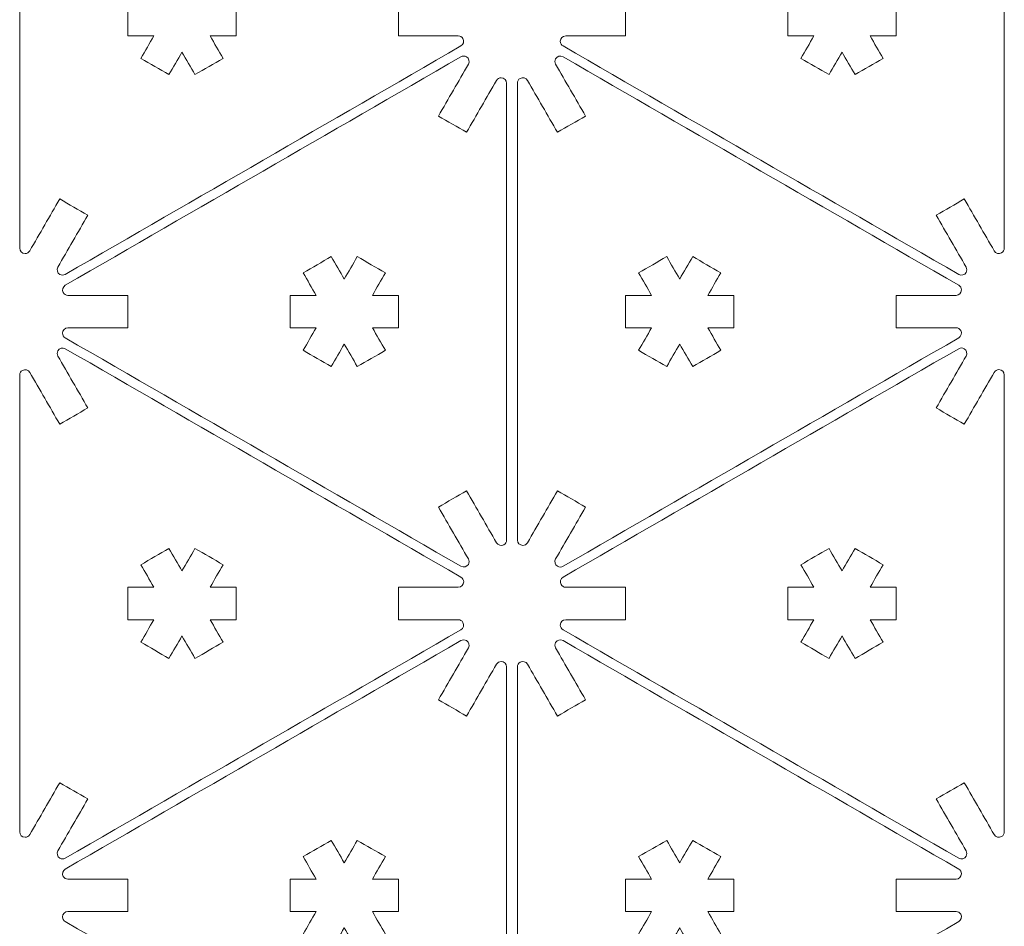
# Model space of a CAD drawing. Units: inches. Extents: x 57 to 241, y 12 to 198.
# Drawn here: x 195 to 241, y 63 to 105 of the extents above; entities that cross this region are included whole.
import ezdxf

# ---------------------------------------------------------------- set-up
doc = ezdxf.new("R2010")
doc.units = ezdxf.units.IN
doc.header["$MEASUREMENT"] = 0
doc.layers.add('Default', color=7, linetype='Continuous')

# ---------------------------------------------------------------- blocks, each defined once
blk = doc.blocks.new('block 418')
at = {"layer": 'Default', "color": 7, "lineweight": 9, "true_color": 0xffffff}
blk.add_open_spline([(211.953, 89.821), (211.517, 89.571), (211.084, 89.321), (210.65, 89.071), (210.45, 89.417), (210.249, 89.764), (210.049, 90.113), (209.849, 89.764), (209.647, 89.417), (209.447, 89.071), (209.014, 89.321), (208.579, 89.571), (208.146, 89.821), (208.346, 90.168), (208.546, 90.517), (208.748, 90.864), (208.346, 90.864), (207.946, 90.864), (207.544, 90.864), (207.544, 91.364), (207.544, 91.866), (207.544, 92.366), (207.946, 92.366), (208.346, 92.366), (208.748, 92.366), (208.546, 92.713), (208.346, 93.06), (208.146, 93.409), (208.579, 93.659), (209.014, 93.909), (209.447, 94.159), (209.647, 93.812), (209.849, 93.464), (210.049, 93.117), (210.249, 93.464), (210.45, 93.812), (210.65, 94.159), (211.084, 93.909), (211.517, 93.659), (211.953, 93.409), (211.751, 93.06), (211.55, 92.713), (211.35, 92.366), (211.751, 92.366), (212.152, 92.366), (212.553, 92.366), (212.553, 91.866), (212.553, 91.364), (212.553, 90.864), (212.152, 90.864), (211.751, 90.864), (211.35, 90.864), (211.55, 90.517), (211.751, 90.168), (211.953, 89.821)], degree=3, knots=[0, 0, 0, 0, 1, 1, 1, 2, 2, 2, 3, 3, 3, 4, 4, 4, 5, 5, 5, 6, 6, 6, 7, 7, 7, 8, 8, 8, 9, 9, 9, 10, 10, 10, 11, 11, 11, 12, 12, 12, 13, 13, 13, 14, 14, 14, 15, 15, 15, 16, 16, 16, 17, 17, 17, 18, 18, 18, 18], dxfattribs=at)
blk = doc.blocks.new('block 419')
at = {"layer": 'Default', "color": 7, "lineweight": 9, "true_color": 0xffffff}
blk.add_open_spline([(215.793, 103.066), (215.331, 102.265), (214.869, 101.466), (214.406, 100.666), (214.841, 100.414), (215.274, 100.164), (215.709, 99.914), (216.169, 100.714), (216.632, 101.515), (217.094, 102.315)], degree=3, knots=[0, 0, 0, 0, 1, 1, 1, 2, 2, 2, 3, 3, 3, 3], dxfattribs=at)
blk = doc.blocks.new('block 420')
at = {"layer": 'Default', "color": 7, "lineweight": 9, "true_color": 0xffffff}
blk.add_open_spline([(217.562, 102.189), (217.562, 102.327), (217.45, 102.44), (217.312, 102.44), (217.222, 102.44), (217.139, 102.393), (217.094, 102.315)], degree=3, knots=[0, 0, 0, 0, 1, 1, 1, 2, 2, 2, 2], dxfattribs=at)
blk = doc.blocks.new('block 421')
at = {"layer": 'Default', "color": 7, "lineweight": 9, "true_color": 0xffffff}
blk.add_open_spline([(217.562, 102.189), (217.562, 95.139), (217.562, 88.089), (217.562, 81.039)], degree=3, dxfattribs=at)
blk = doc.blocks.new('block 422')
at = {"layer": 'Default', "color": 7, "lineweight": 9, "true_color": 0xffffff}
blk.add_open_spline([(217.094, 80.915), (217.163, 80.794), (217.317, 80.754), (217.436, 80.823), (217.514, 80.868), (217.562, 80.951), (217.562, 81.039)], degree=3, knots=[0, 0, 0, 0, 1, 1, 1, 2, 2, 2, 2], dxfattribs=at)
blk = doc.blocks.new('block 423')
at = {"layer": 'Default', "color": 7, "lineweight": 9, "true_color": 0xffffff}
blk.add_open_spline([(217.094, 80.915), (216.632, 81.715), (216.169, 82.516), (215.709, 83.315), (215.274, 83.064), (214.841, 82.814), (214.406, 82.564), (214.869, 81.763), (215.331, 80.963), (215.793, 80.162)], degree=3, knots=[0, 0, 0, 0, 1, 1, 1, 2, 2, 2, 3, 3, 3, 3], dxfattribs=at)
blk = doc.blocks.new('block 424')
at = {"layer": 'Default', "color": 7, "lineweight": 9, "true_color": 0xffffff}
blk.add_open_spline([(215.451, 79.821), (215.571, 79.752), (215.724, 79.793), (215.793, 79.912), (215.838, 79.99), (215.838, 80.086), (215.793, 80.162)], degree=3, knots=[0, 0, 0, 0, 1, 1, 1, 2, 2, 2, 2], dxfattribs=at)
blk = doc.blocks.new('block 425')
at = {"layer": 'Default', "color": 7, "lineweight": 9, "true_color": 0xffffff}
blk.add_open_spline([(215.451, 79.821), (209.345, 83.346), (203.241, 86.871), (197.134, 90.396)], degree=3, dxfattribs=at)
blk = doc.blocks.new('block 426')
at = {"layer": 'Default', "color": 7, "lineweight": 9, "true_color": 0xffffff}
blk.add_open_spline([(197.26, 90.864), (197.12, 90.864), (197.008, 90.751), (197.008, 90.613), (197.008, 90.524), (197.057, 90.441), (197.134, 90.396)], degree=3, knots=[0, 0, 0, 0, 1, 1, 1, 2, 2, 2, 2], dxfattribs=at)
blk = doc.blocks.new('block 427')
at = {"layer": 'Default', "color": 7, "lineweight": 9, "true_color": 0xffffff}
blk.add_open_spline([(197.26, 90.864), (198.183, 90.864), (199.108, 90.864), (200.031, 90.864), (200.031, 91.364), (200.031, 91.866), (200.031, 92.366), (199.108, 92.366), (198.183, 92.366), (197.26, 92.366)], degree=3, knots=[0, 0, 0, 0, 1, 1, 1, 2, 2, 2, 3, 3, 3, 3], dxfattribs=at)
blk = doc.blocks.new('block 428')
at = {"layer": 'Default', "color": 7, "lineweight": 9, "true_color": 0xffffff}
blk.add_open_spline([(197.134, 92.834), (197.015, 92.763), (196.974, 92.611), (197.043, 92.49), (197.088, 92.413), (197.17, 92.366), (197.26, 92.366)], degree=3, knots=[0, 0, 0, 0, 1, 1, 1, 2, 2, 2, 2], dxfattribs=at)
blk = doc.blocks.new('block 429')
at = {"layer": 'Default', "color": 7, "lineweight": 9, "true_color": 0xffffff}
blk.add_open_spline([(197.134, 92.834), (203.241, 96.359), (209.345, 99.884), (215.451, 103.408)], degree=3, dxfattribs=at)
blk = doc.blocks.new('block 430')
at = {"layer": 'Default', "color": 7, "lineweight": 9, "true_color": 0xffffff}
blk.add_open_spline([(215.793, 103.066), (215.862, 103.187), (215.821, 103.338), (215.702, 103.408), (215.624, 103.453), (215.529, 103.453), (215.451, 103.408)], degree=3, knots=[0, 0, 0, 0, 1, 1, 1, 2, 2, 2, 2], dxfattribs=at)
blk = doc.blocks.new('block 431')
at = {"layer": 'Default', "color": 7, "lineweight": 9, "true_color": 0xffffff}
blk.add_open_spline([(201.934, 107.672), (201.502, 107.422), (201.066, 107.172), (200.633, 106.921), (200.834, 106.574), (201.034, 106.226), (201.236, 105.879), (200.834, 105.879), (200.433, 105.879), (200.031, 105.879), (200.031, 105.378), (200.031, 104.878), (200.031, 104.376), (200.433, 104.376), (200.834, 104.376), (201.236, 104.376), (201.034, 104.029), (200.834, 103.682), (200.633, 103.335), (201.066, 103.085), (201.502, 102.835), (201.934, 102.583), (202.135, 102.931), (202.337, 103.278), (202.536, 103.625), (202.737, 103.278), (202.937, 102.931), (203.137, 102.583), (203.572, 102.835), (204.005, 103.085), (204.44, 103.335), (204.238, 103.682), (204.038, 104.029), (203.838, 104.376), (204.238, 104.376), (204.64, 104.376), (205.04, 104.376), (205.04, 104.878), (205.04, 105.378), (205.04, 105.879), (204.64, 105.879), (204.238, 105.879), (203.838, 105.879), (204.038, 106.226), (204.238, 106.574), (204.44, 106.921), (204.005, 107.172), (203.572, 107.422), (203.137, 107.672), (202.937, 107.325), (202.737, 106.977), (202.536, 106.631), (202.337, 106.977), (202.135, 107.325), (201.934, 107.672)], degree=3, knots=[0, 0, 0, 0, 1, 1, 1, 2, 2, 2, 3, 3, 3, 4, 4, 4, 5, 5, 5, 6, 6, 6, 7, 7, 7, 8, 8, 8, 9, 9, 9, 10, 10, 10, 11, 11, 11, 12, 12, 12, 13, 13, 13, 14, 14, 14, 15, 15, 15, 16, 16, 16, 17, 17, 17, 18, 18, 18, 18], dxfattribs=at)
blk = doc.blocks.new('block 432')
at = {"layer": 'Default', "color": 7, "lineweight": 9, "true_color": 0xffffff}
blk.add_open_spline([(215.326, 104.376), (214.401, 104.376), (213.478, 104.376), (212.553, 104.376), (212.553, 104.878), (212.553, 105.378), (212.553, 105.879), (213.478, 105.879), (214.401, 105.879), (215.326, 105.879)], degree=3, knots=[0, 0, 0, 0, 1, 1, 1, 2, 2, 2, 3, 3, 3, 3], dxfattribs=at)
blk = doc.blocks.new('block 438')
at = {"layer": 'Default', "color": 7, "lineweight": 9, "true_color": 0xffffff}
blk.add_open_spline([(195.024, 115.703), (195.024, 108.653), (195.024, 101.603), (195.024, 94.552)], degree=3, dxfattribs=at)
blk = doc.blocks.new('block 439')
at = {"layer": 'Default', "color": 7, "lineweight": 9, "true_color": 0xffffff}
blk.add_open_spline([(195.024, 94.552), (195.024, 94.415), (195.136, 94.302), (195.274, 94.302), (195.364, 94.302), (195.447, 94.351), (195.492, 94.427)], degree=3, knots=[0, 0, 0, 0, 1, 1, 1, 2, 2, 2, 2], dxfattribs=at)
blk = doc.blocks.new('block 440')
at = {"layer": 'Default', "color": 7, "lineweight": 9, "true_color": 0xffffff}
blk.add_open_spline([(195.492, 94.427), (195.952, 95.227), (196.415, 96.028), (196.877, 96.829), (197.31, 96.578), (197.745, 96.328), (198.178, 96.078), (197.716, 95.277), (197.255, 94.477), (196.793, 93.676)], degree=3, knots=[0, 0, 0, 0, 1, 1, 1, 2, 2, 2, 3, 3, 3, 3], dxfattribs=at)
blk = doc.blocks.new('block 441')
at = {"layer": 'Default', "color": 7, "lineweight": 9, "true_color": 0xffffff}
blk.add_open_spline([(196.793, 93.676), (196.724, 93.557), (196.763, 93.403), (196.884, 93.335), (196.962, 93.289), (197.057, 93.289), (197.134, 93.335)], degree=3, knots=[0, 0, 0, 0, 1, 1, 1, 2, 2, 2, 2], dxfattribs=at)
blk = doc.blocks.new('block 442')
at = {"layer": 'Default', "color": 7, "lineweight": 9, "true_color": 0xffffff}
blk.add_open_spline([(197.134, 93.335), (203.241, 96.86), (209.345, 100.385), (215.451, 103.91)], degree=3, dxfattribs=at)
blk = doc.blocks.new('block 443')
at = {"layer": 'Default', "color": 7, "lineweight": 9, "true_color": 0xffffff}
blk.add_open_spline([(215.451, 103.91), (215.571, 103.978), (215.612, 104.131), (215.543, 104.251), (215.498, 104.329), (215.415, 104.376), (215.326, 104.376)], degree=3, knots=[0, 0, 0, 0, 1, 1, 1, 2, 2, 2, 2], dxfattribs=at)
blk = doc.blocks.new('block 444')
at = {"layer": 'Default', "color": 7, "lineweight": 9, "true_color": 0xffffff}
blk.add_open_spline([(211.953, 62.796), (211.517, 62.545), (211.084, 62.295), (210.65, 62.043), (210.45, 62.392), (210.249, 62.739), (210.049, 63.086), (209.849, 62.739), (209.647, 62.392), (209.447, 62.043), (209.014, 62.295), (208.579, 62.545), (208.146, 62.796), (208.346, 63.142), (208.546, 63.489), (208.748, 63.838), (208.346, 63.838), (207.946, 63.838), (207.544, 63.838), (207.544, 64.338), (207.544, 64.839), (207.544, 65.339), (207.946, 65.339), (208.346, 65.339), (208.748, 65.339), (208.546, 65.688), (208.346, 66.034), (208.146, 66.381), (208.579, 66.631), (209.014, 66.883), (209.447, 67.134), (209.647, 66.785), (209.849, 66.438), (210.049, 66.091), (210.249, 66.438), (210.45, 66.785), (210.65, 67.134), (211.084, 66.883), (211.517, 66.631), (211.953, 66.381), (211.751, 66.034), (211.55, 65.688), (211.35, 65.339), (211.751, 65.339), (212.152, 65.339), (212.553, 65.339), (212.553, 64.839), (212.553, 64.338), (212.553, 63.838), (212.152, 63.838), (211.751, 63.838), (211.35, 63.838), (211.55, 63.489), (211.751, 63.142), (211.953, 62.796)], degree=3, knots=[0, 0, 0, 0, 1, 1, 1, 2, 2, 2, 3, 3, 3, 4, 4, 4, 5, 5, 5, 6, 6, 6, 7, 7, 7, 8, 8, 8, 9, 9, 9, 10, 10, 10, 11, 11, 11, 12, 12, 12, 13, 13, 13, 14, 14, 14, 15, 15, 15, 16, 16, 16, 17, 17, 17, 18, 18, 18, 18], dxfattribs=at)
blk = doc.blocks.new('block 445')
at = {"layer": 'Default', "color": 7, "lineweight": 9, "true_color": 0xffffff}
blk.add_open_spline([(215.793, 76.04), (215.331, 75.24), (214.869, 74.439), (214.406, 73.638), (214.841, 73.388), (215.274, 73.138), (215.709, 72.888), (216.169, 73.689), (216.632, 74.489), (217.094, 75.29)], degree=3, knots=[0, 0, 0, 0, 1, 1, 1, 2, 2, 2, 3, 3, 3, 3], dxfattribs=at)
blk = doc.blocks.new('block 446')
at = {"layer": 'Default', "color": 7, "lineweight": 9, "true_color": 0xffffff}
blk.add_open_spline([(217.562, 75.164), (217.562, 75.302), (217.45, 75.414), (217.312, 75.414), (217.222, 75.414), (217.139, 75.366), (217.094, 75.29)], degree=3, knots=[0, 0, 0, 0, 1, 1, 1, 2, 2, 2, 2], dxfattribs=at)
blk = doc.blocks.new('block 447')
at = {"layer": 'Default', "color": 7, "lineweight": 9, "true_color": 0xffffff}
blk.add_open_spline([(217.562, 75.164), (217.562, 68.114), (217.562, 61.063), (217.562, 54.013)], degree=3, dxfattribs=at)
blk = doc.blocks.new('block 451')
at = {"layer": 'Default', "color": 7, "lineweight": 9, "true_color": 0xffffff}
blk.add_open_spline([(215.451, 52.795), (209.345, 56.32), (203.241, 59.845), (197.134, 63.37)], degree=3, dxfattribs=at)
blk = doc.blocks.new('block 452')
at = {"layer": 'Default', "color": 7, "lineweight": 9, "true_color": 0xffffff}
blk.add_open_spline([(197.26, 63.838), (197.12, 63.838), (197.008, 63.726), (197.008, 63.588), (197.008, 63.498), (197.057, 63.415), (197.134, 63.37)], degree=3, knots=[0, 0, 0, 0, 1, 1, 1, 2, 2, 2, 2], dxfattribs=at)
blk = doc.blocks.new('block 453')
at = {"layer": 'Default', "color": 7, "lineweight": 9, "true_color": 0xffffff}
blk.add_open_spline([(197.26, 63.838), (198.183, 63.838), (199.108, 63.838), (200.031, 63.838), (200.031, 64.338), (200.031, 64.839), (200.031, 65.339), (199.108, 65.339), (198.183, 65.339), (197.26, 65.339)], degree=3, knots=[0, 0, 0, 0, 1, 1, 1, 2, 2, 2, 3, 3, 3, 3], dxfattribs=at)
blk = doc.blocks.new('block 454')
at = {"layer": 'Default', "color": 7, "lineweight": 9, "true_color": 0xffffff}
blk.add_open_spline([(197.134, 65.806), (197.015, 65.738), (196.974, 65.584), (197.043, 65.465), (197.088, 65.387), (197.17, 65.339), (197.26, 65.339)], degree=3, knots=[0, 0, 0, 0, 1, 1, 1, 2, 2, 2, 2], dxfattribs=at)
blk = doc.blocks.new('block 455')
at = {"layer": 'Default', "color": 7, "lineweight": 9, "true_color": 0xffffff}
blk.add_open_spline([(197.134, 65.806), (203.241, 69.332), (209.345, 72.857), (215.451, 76.382)], degree=3, dxfattribs=at)
blk = doc.blocks.new('block 456')
at = {"layer": 'Default', "color": 7, "lineweight": 9, "true_color": 0xffffff}
blk.add_open_spline([(215.793, 76.04), (215.862, 76.159), (215.821, 76.313), (215.702, 76.382), (215.624, 76.427), (215.529, 76.427), (215.451, 76.382)], degree=3, knots=[0, 0, 0, 0, 1, 1, 1, 2, 2, 2, 2], dxfattribs=at)
blk = doc.blocks.new('block 457')
at = {"layer": 'Default', "color": 7, "lineweight": 9, "true_color": 0xffffff}
blk.add_open_spline([(201.934, 80.646), (201.502, 80.395), (201.066, 80.145), (200.633, 79.895), (200.834, 79.548), (201.034, 79.2), (201.236, 78.853), (200.834, 78.853), (200.433, 78.853), (200.031, 78.853), (200.031, 78.352), (200.031, 77.852), (200.031, 77.35), (200.433, 77.35), (200.834, 77.35), (201.236, 77.35), (201.034, 77.003), (200.834, 76.656), (200.633, 76.31), (201.066, 76.057), (201.502, 75.807), (201.934, 75.557), (202.135, 75.904), (202.337, 76.252), (202.536, 76.599), (202.737, 76.252), (202.937, 75.904), (203.137, 75.557), (203.572, 75.807), (204.005, 76.057), (204.438, 76.31), (204.238, 76.656), (204.038, 77.003), (203.838, 77.35), (204.238, 77.35), (204.64, 77.35), (205.04, 77.35), (205.04, 77.852), (205.04, 78.352), (205.04, 78.853), (204.64, 78.853), (204.238, 78.853), (203.838, 78.853), (204.038, 79.2), (204.238, 79.548), (204.438, 79.895), (204.005, 80.145), (203.572, 80.395), (203.137, 80.646), (202.937, 80.299), (202.737, 79.952), (202.536, 79.605), (202.337, 79.952), (202.135, 80.299), (201.934, 80.646)], degree=3, knots=[0, 0, 0, 0, 1, 1, 1, 2, 2, 2, 3, 3, 3, 4, 4, 4, 5, 5, 5, 6, 6, 6, 7, 7, 7, 8, 8, 8, 9, 9, 9, 10, 10, 10, 11, 11, 11, 12, 12, 12, 13, 13, 13, 14, 14, 14, 15, 15, 15, 16, 16, 16, 17, 17, 17, 18, 18, 18, 18], dxfattribs=at)
blk = doc.blocks.new('block 458')
at = {"layer": 'Default', "color": 7, "lineweight": 9, "true_color": 0xffffff}
blk.add_open_spline([(215.326, 77.35), (214.401, 77.35), (213.478, 77.35), (212.553, 77.35), (212.553, 77.852), (212.553, 78.352), (212.553, 78.853), (213.478, 78.853), (214.401, 78.853), (215.326, 78.853)], degree=3, knots=[0, 0, 0, 0, 1, 1, 1, 2, 2, 2, 3, 3, 3, 3], dxfattribs=at)
blk = doc.blocks.new('block 459')
at = {"layer": 'Default', "color": 7, "lineweight": 9, "true_color": 0xffffff}
blk.add_open_spline([(215.326, 78.853), (215.464, 78.853), (215.576, 78.965), (215.576, 79.103), (215.576, 79.193), (215.529, 79.275), (215.451, 79.32)], degree=3, knots=[0, 0, 0, 0, 1, 1, 1, 2, 2, 2, 2], dxfattribs=at)
blk = doc.blocks.new('block 460')
at = {"layer": 'Default', "color": 7, "lineweight": 9, "true_color": 0xffffff}
blk.add_open_spline([(215.451, 79.32), (209.345, 82.845), (203.241, 86.371), (197.134, 89.896)], degree=3, dxfattribs=at)
blk = doc.blocks.new('block 461')
at = {"layer": 'Default', "color": 7, "lineweight": 9, "true_color": 0xffffff}
blk.add_open_spline([(197.134, 89.896), (197.015, 89.965), (196.862, 89.923), (196.793, 89.804), (196.748, 89.726), (196.748, 89.63), (196.793, 89.554)], degree=3, knots=[0, 0, 0, 0, 1, 1, 1, 2, 2, 2, 2], dxfattribs=at)
blk = doc.blocks.new('block 462')
at = {"layer": 'Default', "color": 7, "lineweight": 9, "true_color": 0xffffff}
blk.add_open_spline([(196.793, 89.554), (197.255, 88.753), (197.716, 87.953), (198.178, 87.152), (197.745, 86.902), (197.31, 86.652), (196.877, 86.402), (196.415, 87.201), (195.952, 88.001), (195.492, 88.801)], degree=3, knots=[0, 0, 0, 0, 1, 1, 1, 2, 2, 2, 3, 3, 3, 3], dxfattribs=at)
blk = doc.blocks.new('block 463')
at = {"layer": 'Default', "color": 7, "lineweight": 9, "true_color": 0xffffff}
blk.add_open_spline([(195.492, 88.801), (195.421, 88.922), (195.269, 88.962), (195.148, 88.893), (195.071, 88.848), (195.024, 88.767), (195.024, 88.677)], degree=3, knots=[0, 0, 0, 0, 1, 1, 1, 2, 2, 2, 2], dxfattribs=at)
blk = doc.blocks.new('block 464')
at = {"layer": 'Default', "color": 7, "lineweight": 9, "true_color": 0xffffff}
blk.add_open_spline([(195.024, 88.677), (195.024, 81.627), (195.024, 74.577), (195.024, 67.527)], degree=3, dxfattribs=at)
blk = doc.blocks.new('block 465')
at = {"layer": 'Default', "color": 7, "lineweight": 9, "true_color": 0xffffff}
blk.add_open_spline([(195.024, 67.527), (195.024, 67.389), (195.136, 67.277), (195.274, 67.277), (195.364, 67.277), (195.447, 67.323), (195.492, 67.401)], degree=3, knots=[0, 0, 0, 0, 1, 1, 1, 2, 2, 2, 2], dxfattribs=at)
blk = doc.blocks.new('block 466')
at = {"layer": 'Default', "color": 7, "lineweight": 9, "true_color": 0xffffff}
blk.add_open_spline([(195.492, 67.401), (195.952, 68.202), (196.415, 69.002), (196.877, 69.803), (197.31, 69.553), (197.745, 69.302), (198.178, 69.05), (197.716, 68.251), (197.255, 67.451), (196.793, 66.65)], degree=3, knots=[0, 0, 0, 0, 1, 1, 1, 2, 2, 2, 3, 3, 3, 3], dxfattribs=at)
blk = doc.blocks.new('block 467')
at = {"layer": 'Default', "color": 7, "lineweight": 9, "true_color": 0xffffff}
blk.add_open_spline([(196.793, 66.65), (196.724, 66.53), (196.763, 66.378), (196.884, 66.309), (196.962, 66.264), (197.057, 66.264), (197.134, 66.309)], degree=3, knots=[0, 0, 0, 0, 1, 1, 1, 2, 2, 2, 2], dxfattribs=at)
blk = doc.blocks.new('block 468')
at = {"layer": 'Default', "color": 7, "lineweight": 9, "true_color": 0xffffff}
blk.add_open_spline([(197.134, 66.309), (203.241, 69.834), (209.345, 73.359), (215.451, 76.882)], degree=3, dxfattribs=at)
blk = doc.blocks.new('block 469')
at = {"layer": 'Default', "color": 7, "lineweight": 9, "true_color": 0xffffff}
blk.add_open_spline([(215.451, 76.882), (215.571, 76.953), (215.612, 77.105), (215.543, 77.226), (215.498, 77.303), (215.415, 77.35), (215.326, 77.35)], degree=3, knots=[0, 0, 0, 0, 1, 1, 1, 2, 2, 2, 2], dxfattribs=at)
blk = doc.blocks.new('block 587')
at = {"layer": 'Default', "color": 7, "lineweight": 9, "true_color": 0xffffff}
blk.add_open_spline([(223.671, 89.821), (224.107, 89.571), (224.54, 89.321), (224.974, 89.071), (225.175, 89.417), (225.375, 89.764), (225.575, 90.113), (225.775, 89.764), (225.975, 89.417), (226.177, 89.071), (226.61, 89.321), (227.043, 89.571), (227.478, 89.821), (227.278, 90.168), (227.076, 90.517), (226.876, 90.864), (227.278, 90.864), (227.678, 90.864), (228.078, 90.864), (228.078, 91.364), (228.078, 91.866), (228.078, 92.366), (227.678, 92.366), (227.278, 92.366), (226.876, 92.366), (227.076, 92.713), (227.278, 93.06), (227.478, 93.409), (227.043, 93.659), (226.61, 93.909), (226.177, 94.159), (225.975, 93.812), (225.775, 93.464), (225.575, 93.117), (225.375, 93.464), (225.175, 93.812), (224.974, 94.159), (224.54, 93.909), (224.107, 93.659), (223.671, 93.409), (223.873, 93.06), (224.074, 92.713), (224.274, 92.366), (223.873, 92.366), (223.472, 92.366), (223.071, 92.366), (223.071, 91.866), (223.071, 91.364), (223.071, 90.864), (223.472, 90.864), (223.873, 90.864), (224.274, 90.864), (224.074, 90.517), (223.873, 90.168), (223.671, 89.821)], degree=3, knots=[0, 0, 0, 0, 1, 1, 1, 2, 2, 2, 3, 3, 3, 4, 4, 4, 5, 5, 5, 6, 6, 6, 7, 7, 7, 8, 8, 8, 9, 9, 9, 10, 10, 10, 11, 11, 11, 12, 12, 12, 13, 13, 13, 14, 14, 14, 15, 15, 15, 16, 16, 16, 17, 17, 17, 18, 18, 18, 18], dxfattribs=at)
blk = doc.blocks.new('block 588')
at = {"layer": 'Default', "color": 7, "lineweight": 9, "true_color": 0xffffff}
blk.add_open_spline([(219.831, 103.066), (220.293, 102.265), (220.756, 101.466), (221.216, 100.666), (220.783, 100.414), (220.35, 100.164), (219.915, 99.914), (219.455, 100.714), (218.992, 101.515), (218.53, 102.315)], degree=3, knots=[0, 0, 0, 0, 1, 1, 1, 2, 2, 2, 3, 3, 3, 3], dxfattribs=at)
blk = doc.blocks.new('block 589')
at = {"layer": 'Default', "color": 7, "lineweight": 9, "true_color": 0xffffff}
blk.add_open_spline([(218.53, 102.315), (218.461, 102.434), (218.307, 102.476), (218.188, 102.407), (218.11, 102.362), (218.062, 102.279), (218.062, 102.189)], degree=3, knots=[0, 0, 0, 0, 1, 1, 1, 2, 2, 2, 2], dxfattribs=at)
blk = doc.blocks.new('block 590')
at = {"layer": 'Default', "color": 7, "lineweight": 9, "true_color": 0xffffff}
blk.add_open_spline([(218.062, 102.189), (218.062, 95.139), (218.062, 88.089), (218.062, 81.039)], degree=3, dxfattribs=at)
blk = doc.blocks.new('block 591')
at = {"layer": 'Default', "color": 7, "lineweight": 9, "true_color": 0xffffff}
blk.add_open_spline([(218.062, 81.039), (218.062, 80.901), (218.174, 80.789), (218.312, 80.789), (218.402, 80.789), (218.485, 80.837), (218.53, 80.915)], degree=3, knots=[0, 0, 0, 0, 1, 1, 1, 2, 2, 2, 2], dxfattribs=at)
blk = doc.blocks.new('block 592')
at = {"layer": 'Default', "color": 7, "lineweight": 9, "true_color": 0xffffff}
blk.add_open_spline([(218.53, 80.915), (218.992, 81.715), (219.455, 82.516), (219.915, 83.315), (220.35, 83.064), (220.783, 82.814), (221.216, 82.564), (220.756, 81.763), (220.293, 80.963), (219.831, 80.162)], degree=3, knots=[0, 0, 0, 0, 1, 1, 1, 2, 2, 2, 3, 3, 3, 3], dxfattribs=at)
blk = doc.blocks.new('block 593')
at = {"layer": 'Default', "color": 7, "lineweight": 9, "true_color": 0xffffff}
blk.add_open_spline([(219.831, 80.162), (219.762, 80.043), (219.803, 79.89), (219.922, 79.821), (220, 79.776), (220.095, 79.776), (220.173, 79.821)], degree=3, knots=[0, 0, 0, 0, 1, 1, 1, 2, 2, 2, 2], dxfattribs=at)
blk = doc.blocks.new('block 594')
at = {"layer": 'Default', "color": 7, "lineweight": 9, "true_color": 0xffffff}
blk.add_open_spline([(220.173, 79.821), (226.279, 83.346), (232.383, 86.871), (238.49, 90.396)], degree=3, dxfattribs=at)
blk = doc.blocks.new('block 595')
at = {"layer": 'Default', "color": 7, "lineweight": 9, "true_color": 0xffffff}
blk.add_open_spline([(238.49, 90.396), (238.609, 90.465), (238.65, 90.618), (238.581, 90.738), (238.536, 90.815), (238.454, 90.864), (238.364, 90.864)], degree=3, knots=[0, 0, 0, 0, 1, 1, 1, 2, 2, 2, 2], dxfattribs=at)
blk = doc.blocks.new('block 596')
at = {"layer": 'Default', "color": 7, "lineweight": 9, "true_color": 0xffffff}
blk.add_open_spline([(238.364, 90.864), (237.441, 90.864), (236.516, 90.864), (235.591, 90.864), (235.591, 91.364), (235.591, 91.866), (235.591, 92.366), (236.516, 92.366), (237.441, 92.366), (238.364, 92.366)], degree=3, knots=[0, 0, 0, 0, 1, 1, 1, 2, 2, 2, 3, 3, 3, 3], dxfattribs=at)
blk = doc.blocks.new('block 597')
at = {"layer": 'Default', "color": 7, "lineweight": 9, "true_color": 0xffffff}
blk.add_open_spline([(238.364, 92.366), (238.502, 92.366), (238.614, 92.478), (238.614, 92.617), (238.614, 92.706), (238.567, 92.789), (238.49, 92.834)], degree=3, knots=[0, 0, 0, 0, 1, 1, 1, 2, 2, 2, 2], dxfattribs=at)
blk = doc.blocks.new('block 598')
at = {"layer": 'Default', "color": 7, "lineweight": 9, "true_color": 0xffffff}
blk.add_open_spline([(238.49, 92.834), (232.383, 96.359), (226.279, 99.884), (220.173, 103.408)], degree=3, dxfattribs=at)
blk = doc.blocks.new('block 599')
at = {"layer": 'Default', "color": 7, "lineweight": 9, "true_color": 0xffffff}
blk.add_open_spline([(220.173, 103.408), (220.053, 103.478), (219.9, 103.437), (219.831, 103.316), (219.786, 103.238), (219.786, 103.143), (219.831, 103.066)], degree=3, knots=[0, 0, 0, 0, 1, 1, 1, 2, 2, 2, 2], dxfattribs=at)
blk = doc.blocks.new('block 600')
at = {"layer": 'Default', "color": 7, "lineweight": 9, "true_color": 0xffffff}
blk.add_open_spline([(233.689, 107.672), (234.122, 107.422), (234.556, 107.172), (234.991, 106.921), (234.79, 106.574), (234.589, 106.226), (234.388, 105.879), (234.79, 105.879), (235.191, 105.879), (235.591, 105.879), (235.591, 105.378), (235.591, 104.878), (235.591, 104.376), (235.191, 104.376), (234.79, 104.376), (234.388, 104.376), (234.589, 104.029), (234.79, 103.682), (234.991, 103.335), (234.556, 103.085), (234.122, 102.835), (233.689, 102.583), (233.488, 102.931), (233.287, 103.278), (233.088, 103.625), (232.887, 103.278), (232.687, 102.931), (232.487, 102.583), (232.052, 102.835), (231.619, 103.085), (231.184, 103.335), (231.386, 103.682), (231.586, 104.029), (231.786, 104.376), (231.386, 104.376), (230.984, 104.376), (230.584, 104.376), (230.584, 104.878), (230.584, 105.378), (230.584, 105.879), (230.984, 105.879), (231.386, 105.879), (231.786, 105.879), (231.586, 106.226), (231.386, 106.574), (231.184, 106.921), (231.619, 107.172), (232.052, 107.422), (232.487, 107.672), (232.687, 107.325), (232.887, 106.977), (233.088, 106.631), (233.287, 106.977), (233.488, 107.325), (233.689, 107.672)], degree=3, knots=[0, 0, 0, 0, 1, 1, 1, 2, 2, 2, 3, 3, 3, 4, 4, 4, 5, 5, 5, 6, 6, 6, 7, 7, 7, 8, 8, 8, 9, 9, 9, 10, 10, 10, 11, 11, 11, 12, 12, 12, 13, 13, 13, 14, 14, 14, 15, 15, 15, 16, 16, 16, 17, 17, 17, 18, 18, 18, 18], dxfattribs=at)
blk = doc.blocks.new('block 601')
at = {"layer": 'Default', "color": 7, "lineweight": 9, "true_color": 0xffffff}
blk.add_open_spline([(220.298, 104.376), (221.223, 104.376), (222.146, 104.376), (223.071, 104.376), (223.071, 104.878), (223.071, 105.378), (223.071, 105.879), (222.146, 105.879), (221.223, 105.879), (220.298, 105.879)], degree=3, knots=[0, 0, 0, 0, 1, 1, 1, 2, 2, 2, 3, 3, 3, 3], dxfattribs=at)
blk = doc.blocks.new('block 607')
at = {"layer": 'Default', "color": 7, "lineweight": 9, "true_color": 0xffffff}
blk.add_open_spline([(240.6, 115.703), (240.6, 108.653), (240.6, 101.603), (240.6, 94.552)], degree=3, dxfattribs=at)
blk = doc.blocks.new('block 608')
at = {"layer": 'Default', "color": 7, "lineweight": 9, "true_color": 0xffffff}
blk.add_open_spline([(240.132, 94.427), (240.201, 94.307), (240.355, 94.266), (240.476, 94.335), (240.552, 94.38), (240.6, 94.463), (240.6, 94.552)], degree=3, knots=[0, 0, 0, 0, 1, 1, 1, 2, 2, 2, 2], dxfattribs=at)
blk = doc.blocks.new('block 609')
at = {"layer": 'Default', "color": 7, "lineweight": 9, "true_color": 0xffffff}
blk.add_open_spline([(240.132, 94.427), (239.672, 95.227), (239.209, 96.028), (238.747, 96.829), (238.312, 96.578), (237.879, 96.328), (237.446, 96.078), (237.908, 95.277), (238.369, 94.477), (238.831, 93.676)], degree=3, knots=[0, 0, 0, 0, 1, 1, 1, 2, 2, 2, 3, 3, 3, 3], dxfattribs=at)
blk = doc.blocks.new('block 610')
at = {"layer": 'Default', "color": 7, "lineweight": 9, "true_color": 0xffffff}
blk.add_open_spline([(238.49, 93.335), (238.609, 93.265), (238.762, 93.307), (238.831, 93.426), (238.876, 93.503), (238.876, 93.598), (238.831, 93.676)], degree=3, knots=[0, 0, 0, 0, 1, 1, 1, 2, 2, 2, 2], dxfattribs=at)
blk = doc.blocks.new('block 611')
at = {"layer": 'Default', "color": 7, "lineweight": 9, "true_color": 0xffffff}
blk.add_open_spline([(238.49, 93.335), (232.383, 96.86), (226.279, 100.385), (220.173, 103.91)], degree=3, dxfattribs=at)
blk = doc.blocks.new('block 612')
at = {"layer": 'Default', "color": 7, "lineweight": 9, "true_color": 0xffffff}
blk.add_open_spline([(220.298, 104.376), (220.16, 104.376), (220.048, 104.264), (220.048, 104.126), (220.048, 104.036), (220.095, 103.954), (220.173, 103.91)], degree=3, knots=[0, 0, 0, 0, 1, 1, 1, 2, 2, 2, 2], dxfattribs=at)
blk = doc.blocks.new('block 613')
at = {"layer": 'Default', "color": 7, "lineweight": 9, "true_color": 0xffffff}
blk.add_open_spline([(223.671, 62.796), (224.107, 62.545), (224.54, 62.295), (224.974, 62.043), (225.175, 62.392), (225.375, 62.739), (225.575, 63.086), (225.775, 62.739), (225.975, 62.392), (226.177, 62.043), (226.61, 62.295), (227.043, 62.545), (227.478, 62.796), (227.278, 63.142), (227.076, 63.489), (226.876, 63.838), (227.278, 63.838), (227.678, 63.838), (228.078, 63.838), (228.078, 64.338), (228.078, 64.839), (228.078, 65.339), (227.678, 65.339), (227.278, 65.339), (226.876, 65.339), (227.076, 65.688), (227.278, 66.034), (227.478, 66.381), (227.043, 66.631), (226.61, 66.883), (226.177, 67.134), (225.975, 66.785), (225.775, 66.438), (225.575, 66.091), (225.375, 66.438), (225.175, 66.785), (224.974, 67.134), (224.54, 66.883), (224.107, 66.631), (223.671, 66.381), (223.873, 66.034), (224.074, 65.688), (224.274, 65.339), (223.873, 65.339), (223.472, 65.339), (223.071, 65.339), (223.071, 64.839), (223.071, 64.338), (223.071, 63.838), (223.472, 63.838), (223.873, 63.838), (224.274, 63.838), (224.074, 63.489), (223.873, 63.142), (223.671, 62.796)], degree=3, knots=[0, 0, 0, 0, 1, 1, 1, 2, 2, 2, 3, 3, 3, 4, 4, 4, 5, 5, 5, 6, 6, 6, 7, 7, 7, 8, 8, 8, 9, 9, 9, 10, 10, 10, 11, 11, 11, 12, 12, 12, 13, 13, 13, 14, 14, 14, 15, 15, 15, 16, 16, 16, 17, 17, 17, 18, 18, 18, 18], dxfattribs=at)
blk = doc.blocks.new('block 614')
at = {"layer": 'Default', "color": 7, "lineweight": 9, "true_color": 0xffffff}
blk.add_open_spline([(219.831, 76.04), (220.293, 75.24), (220.756, 74.439), (221.216, 73.638), (220.783, 73.388), (220.35, 73.138), (219.915, 72.888), (219.455, 73.689), (218.992, 74.489), (218.53, 75.29)], degree=3, knots=[0, 0, 0, 0, 1, 1, 1, 2, 2, 2, 3, 3, 3, 3], dxfattribs=at)
blk = doc.blocks.new('block 615')
at = {"layer": 'Default', "color": 7, "lineweight": 9, "true_color": 0xffffff}
blk.add_open_spline([(218.53, 75.29), (218.461, 75.409), (218.307, 75.45), (218.188, 75.381), (218.11, 75.336), (218.062, 75.253), (218.062, 75.164)], degree=3, knots=[0, 0, 0, 0, 1, 1, 1, 2, 2, 2, 2], dxfattribs=at)
blk = doc.blocks.new('block 616')
at = {"layer": 'Default', "color": 7, "lineweight": 9, "true_color": 0xffffff}
blk.add_open_spline([(218.062, 75.164), (218.062, 68.114), (218.062, 61.063), (218.062, 54.013)], degree=3, dxfattribs=at)
blk = doc.blocks.new('block 620')
at = {"layer": 'Default', "color": 7, "lineweight": 9, "true_color": 0xffffff}
blk.add_open_spline([(220.173, 52.795), (226.279, 56.32), (232.383, 59.845), (238.49, 63.37)], degree=3, dxfattribs=at)
blk = doc.blocks.new('block 621')
at = {"layer": 'Default', "color": 7, "lineweight": 9, "true_color": 0xffffff}
blk.add_open_spline([(238.49, 63.37), (238.609, 63.439), (238.65, 63.593), (238.581, 63.712), (238.536, 63.789), (238.454, 63.838), (238.364, 63.838)], degree=3, knots=[0, 0, 0, 0, 1, 1, 1, 2, 2, 2, 2], dxfattribs=at)
blk = doc.blocks.new('block 622')
at = {"layer": 'Default', "color": 7, "lineweight": 9, "true_color": 0xffffff}
blk.add_open_spline([(238.364, 63.838), (237.441, 63.838), (236.516, 63.838), (235.591, 63.838), (235.591, 64.338), (235.591, 64.839), (235.591, 65.339), (236.516, 65.339), (237.441, 65.339), (238.364, 65.339)], degree=3, knots=[0, 0, 0, 0, 1, 1, 1, 2, 2, 2, 3, 3, 3, 3], dxfattribs=at)
blk = doc.blocks.new('block 623')
at = {"layer": 'Default', "color": 7, "lineweight": 9, "true_color": 0xffffff}
blk.add_open_spline([(238.364, 65.339), (238.502, 65.339), (238.614, 65.451), (238.614, 65.591), (238.614, 65.679), (238.567, 65.762), (238.49, 65.806)], degree=3, knots=[0, 0, 0, 0, 1, 1, 1, 2, 2, 2, 2], dxfattribs=at)
blk = doc.blocks.new('block 624')
at = {"layer": 'Default', "color": 7, "lineweight": 9, "true_color": 0xffffff}
blk.add_open_spline([(238.49, 65.806), (232.383, 69.332), (226.279, 72.857), (220.173, 76.382)], degree=3, dxfattribs=at)
blk = doc.blocks.new('block 625')
at = {"layer": 'Default', "color": 7, "lineweight": 9, "true_color": 0xffffff}
blk.add_open_spline([(220.173, 76.382), (220.053, 76.451), (219.9, 76.409), (219.831, 76.29), (219.786, 76.213), (219.786, 76.118), (219.831, 76.04)], degree=3, knots=[0, 0, 0, 0, 1, 1, 1, 2, 2, 2, 2], dxfattribs=at)
blk = doc.blocks.new('block 626')
at = {"layer": 'Default', "color": 7, "lineweight": 9, "true_color": 0xffffff}
blk.add_open_spline([(233.689, 80.646), (234.122, 80.395), (234.556, 80.145), (234.991, 79.895), (234.79, 79.548), (234.589, 79.2), (234.388, 78.853), (234.79, 78.853), (235.191, 78.853), (235.591, 78.853), (235.591, 78.352), (235.591, 77.852), (235.591, 77.35), (235.191, 77.35), (234.79, 77.35), (234.388, 77.35), (234.589, 77.003), (234.79, 76.656), (234.991, 76.31), (234.556, 76.057), (234.122, 75.807), (233.689, 75.557), (233.488, 75.904), (233.287, 76.252), (233.088, 76.599), (232.887, 76.252), (232.687, 75.904), (232.487, 75.557), (232.052, 75.807), (231.619, 76.057), (231.184, 76.31), (231.386, 76.656), (231.586, 77.003), (231.786, 77.35), (231.386, 77.35), (230.984, 77.35), (230.584, 77.35), (230.584, 77.852), (230.584, 78.352), (230.584, 78.853), (230.984, 78.853), (231.386, 78.853), (231.786, 78.853), (231.586, 79.2), (231.386, 79.548), (231.184, 79.895), (231.619, 80.145), (232.052, 80.395), (232.487, 80.646), (232.687, 80.299), (232.887, 79.952), (233.088, 79.605), (233.287, 79.952), (233.488, 80.299), (233.689, 80.646)], degree=3, knots=[0, 0, 0, 0, 1, 1, 1, 2, 2, 2, 3, 3, 3, 4, 4, 4, 5, 5, 5, 6, 6, 6, 7, 7, 7, 8, 8, 8, 9, 9, 9, 10, 10, 10, 11, 11, 11, 12, 12, 12, 13, 13, 13, 14, 14, 14, 15, 15, 15, 16, 16, 16, 17, 17, 17, 18, 18, 18, 18], dxfattribs=at)
blk = doc.blocks.new('block 627')
at = {"layer": 'Default', "color": 7, "lineweight": 9, "true_color": 0xffffff}
blk.add_open_spline([(220.298, 77.35), (221.223, 77.35), (222.146, 77.35), (223.071, 77.35), (223.071, 77.852), (223.071, 78.352), (223.071, 78.853), (222.146, 78.853), (221.223, 78.853), (220.298, 78.853)], degree=3, knots=[0, 0, 0, 0, 1, 1, 1, 2, 2, 2, 3, 3, 3, 3], dxfattribs=at)
blk = doc.blocks.new('block 628')
at = {"layer": 'Default', "color": 7, "lineweight": 9, "true_color": 0xffffff}
blk.add_open_spline([(220.173, 79.32), (220.053, 79.251), (220.012, 79.098), (220.081, 78.979), (220.126, 78.901), (220.209, 78.853), (220.298, 78.853)], degree=3, knots=[0, 0, 0, 0, 1, 1, 1, 2, 2, 2, 2], dxfattribs=at)
blk = doc.blocks.new('block 629')
at = {"layer": 'Default', "color": 7, "lineweight": 9, "true_color": 0xffffff}
blk.add_open_spline([(220.173, 79.32), (226.279, 82.845), (232.383, 86.371), (238.49, 89.896)], degree=3, dxfattribs=at)
blk = doc.blocks.new('block 630')
at = {"layer": 'Default', "color": 7, "lineweight": 9, "true_color": 0xffffff}
blk.add_open_spline([(238.831, 89.554), (238.9, 89.673), (238.859, 89.826), (238.74, 89.896), (238.662, 89.94), (238.567, 89.94), (238.49, 89.896)], degree=3, knots=[0, 0, 0, 0, 1, 1, 1, 2, 2, 2, 2], dxfattribs=at)
blk = doc.blocks.new('block 631')
at = {"layer": 'Default', "color": 7, "lineweight": 9, "true_color": 0xffffff}
blk.add_open_spline([(238.831, 89.554), (238.369, 88.753), (237.908, 87.953), (237.446, 87.152), (237.879, 86.902), (238.312, 86.652), (238.747, 86.402), (239.209, 87.201), (239.672, 88.001), (240.132, 88.801)], degree=3, knots=[0, 0, 0, 0, 1, 1, 1, 2, 2, 2, 3, 3, 3, 3], dxfattribs=at)
blk = doc.blocks.new('block 632')
at = {"layer": 'Default', "color": 7, "lineweight": 9, "true_color": 0xffffff}
blk.add_open_spline([(240.6, 88.677), (240.6, 88.815), (240.488, 88.928), (240.35, 88.928), (240.26, 88.928), (240.177, 88.879), (240.132, 88.801)], degree=3, knots=[0, 0, 0, 0, 1, 1, 1, 2, 2, 2, 2], dxfattribs=at)
blk = doc.blocks.new('block 633')
at = {"layer": 'Default', "color": 7, "lineweight": 9, "true_color": 0xffffff}
blk.add_open_spline([(240.6, 88.677), (240.6, 81.627), (240.6, 74.577), (240.6, 67.527)], degree=3, dxfattribs=at)
blk = doc.blocks.new('block 634')
at = {"layer": 'Default', "color": 7, "lineweight": 9, "true_color": 0xffffff}
blk.add_open_spline([(240.132, 67.401), (240.201, 67.282), (240.355, 67.24), (240.476, 67.31), (240.552, 67.354), (240.6, 67.437), (240.6, 67.527)], degree=3, knots=[0, 0, 0, 0, 1, 1, 1, 2, 2, 2, 2], dxfattribs=at)
blk = doc.blocks.new('block 635')
at = {"layer": 'Default', "color": 7, "lineweight": 9, "true_color": 0xffffff}
blk.add_open_spline([(240.132, 67.401), (239.67, 68.202), (239.209, 69.002), (238.747, 69.803), (238.312, 69.553), (237.879, 69.302), (237.446, 69.05), (237.908, 68.251), (238.369, 67.451), (238.831, 66.65)], degree=3, knots=[0, 0, 0, 0, 1, 1, 1, 2, 2, 2, 3, 3, 3, 3], dxfattribs=at)
blk = doc.blocks.new('block 636')
at = {"layer": 'Default', "color": 7, "lineweight": 9, "true_color": 0xffffff}
blk.add_open_spline([(238.49, 66.309), (238.609, 66.238), (238.762, 66.28), (238.831, 66.4), (238.876, 66.478), (238.876, 66.573), (238.831, 66.65)], degree=3, knots=[0, 0, 0, 0, 1, 1, 1, 2, 2, 2, 2], dxfattribs=at)
blk = doc.blocks.new('block 637')
at = {"layer": 'Default', "color": 7, "lineweight": 9, "true_color": 0xffffff}
blk.add_open_spline([(238.49, 66.309), (232.383, 69.834), (226.279, 73.359), (220.173, 76.882)], degree=3, dxfattribs=at)
blk = doc.blocks.new('block 638')
at = {"layer": 'Default', "color": 7, "lineweight": 9, "true_color": 0xffffff}
blk.add_open_spline([(220.298, 77.35), (220.16, 77.35), (220.048, 77.238), (220.048, 77.1), (220.048, 77.01), (220.095, 76.927), (220.173, 76.882)], degree=3, knots=[0, 0, 0, 0, 1, 1, 1, 2, 2, 2, 2], dxfattribs=at)

msp = doc.modelspace()

# ---------------------------------------------------------------- block references
at = {"layer": 'Default'}
for name in ['block 438', 'block 607', 'block 431', 'block 600', 'block 432', 'block 601', 'block 443', 'block 612', 'block 442', 'block 599', 'block 611', 'block 429', 'block 419', 'block 430', 'block 588', 'block 598', 'block 420', 'block 421', 'block 589', 'block 590', 'block 440', 'block 609', 'block 439', 'block 608', 'block 418', 'block 587', 'block 441', 'block 610', 'block 428', 'block 597', 'block 427', 'block 596', 'block 426', 'block 595', 'block 425', 'block 594', 'block 461', 'block 460', 'block 629', 'block 630', 'block 462', 'block 631', 'block 463', 'block 632', 'block 464', 'block 633', 'block 423', 'block 592', 'block 422', 'block 591', 'block 457', 'block 626', 'block 424', 'block 593', 'block 459', 'block 628', 'block 458', 'block 627', 'block 469', 'block 638', 'block 468', 'block 637', 'block 455', 'block 456', 'block 625', 'block 624', 'block 445', 'block 614', 'block 446', 'block 615', 'block 447', 'block 616', 'block 466', 'block 635', 'block 465', 'block 634', 'block 444', 'block 613', 'block 467', 'block 636', 'block 454', 'block 623', 'block 453', 'block 622', 'block 452', 'block 621', 'block 451', 'block 620']:
    msp.add_blockref(name, (0, 0), dxfattribs=at)

doc.saveas('drawing.dxf')
